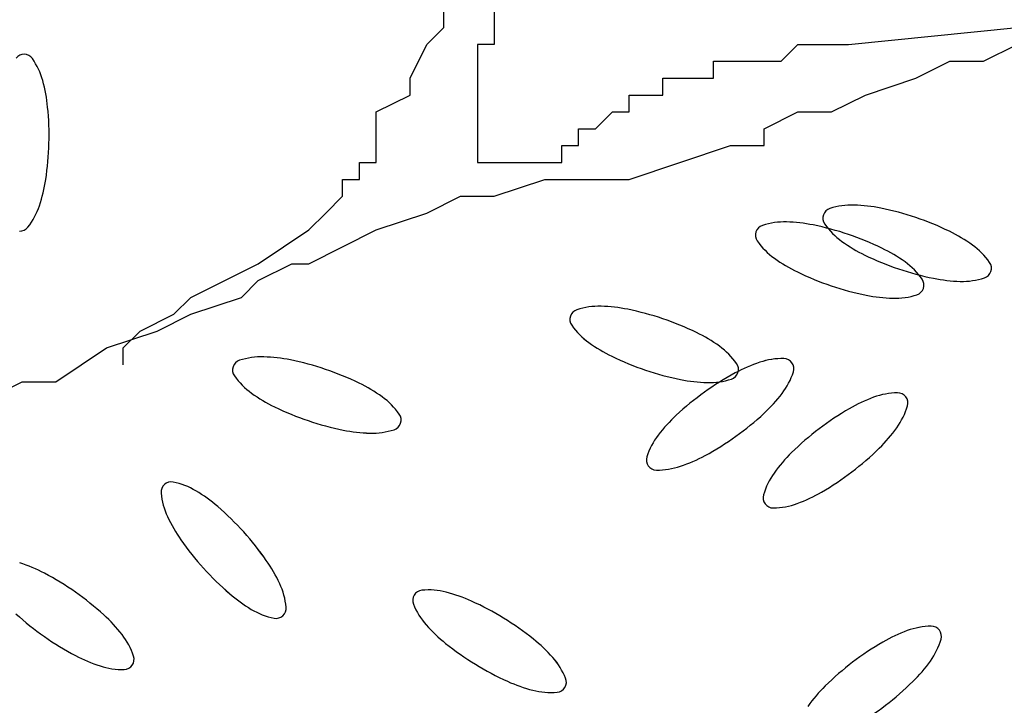
# Model space of a CAD drawing. Units: inches. Extents: x -241 to 189017, y -35102 to 48008.
# Drawn here: x 32744 to 32990, y 6130 to 6301 of the extents above; entities that cross this region are included whole.
import ezdxf

# ---------------------------------------------------------------- set-up
doc = ezdxf.new("R2010")
doc.units = ezdxf.units.IN
doc.header["$MEASUREMENT"] = 0
doc.layers.add('05 vegetación', color=8, linetype='Continuous')

# ---------------------------------------------------------------- blocks, each defined once
blk = doc.blocks.new('004 arbusto 006f')
at = {"layer": '05 vegetación'}
for p, q in [((34.62291649887788, 6.289571831976843), (34.62291649887788, 6.297987306354855)), ((34.62291713492868, 6.289571778309266), (34.62291713492868, 6.297987252687278)), ((34.63554819317642, 6.293779569165849), (34.63554819317642, 6.285364094787894)), ((34.63554882922722, 6.293779515498272), (34.63554882922722, 6.285364041120317)), ((34.61870590852766, 6.285364094787894), (34.62291649887788, 6.289571831976843)), ((34.61870654457846, 6.285364041120317), (34.62291713492868, 6.289571778309266)), ((34.72397028352282, 6.285364094787894), (34.76607603352102, 6.289571831976843)), ((34.72397091957362, 6.285364041120317), (34.76607666957182, 6.289571778309266)), ((34.61449531817743, 6.276948620409939), (34.61870590852766, 6.285364094787894)), ((34.61449595422823, 6.276948566742362), (34.61870654457846, 6.285364041120317)), ((34.63133764120221, 6.285364094787894), (34.63133764120221, 6.255909934465024)), ((34.63554819317642, 6.285364094787894), (34.63133764120221, 6.285364094787894)), ((34.63554882922722, 6.285364041120317), (34.63133827725301, 6.285364041120317)), ((34.63133827725301, 6.285364041120317), (34.63133827725301, 6.255909880797446)), ((34.70712796049793, 6.281156357598888), (34.71133855084827, 6.285364094787894)), ((34.70712859654873, 6.281156303931311), (34.71133918689907, 6.285364041120317)), ((34.71133855084827, 6.285364094787894), (34.72397028352282, 6.285364094787894)), ((34.71133918689907, 6.285364041120317), (34.72397091957362, 6.285364041120317)), ((34.75765485282045, 6.281156357598888), (34.76607603352102, 6.285364094787894)), ((34.75765548887125, 6.281156303931311), (34.76607666957182, 6.285364041120317)), ((34.69028567584928, 6.281156357598888), (34.70712796049793, 6.281156357598888)), ((34.69028567584928, 6.276948620409939), (34.69028567584928, 6.281156357598888)), ((34.69028631190008, 6.276948566742362), (34.69028631190008, 6.281156303931311)), ((34.69028631190008, 6.281156303931311), (34.70712859654873, 6.281156303931311)), ((34.74081256817169, 6.276948620409939), (34.74923371049601, 6.281156357598888)), ((34.74081320422249, 6.276948566742362), (34.74923434654681, 6.281156303931311)), ((34.74923371049601, 6.281156357598888), (34.75765485282045, 6.281156357598888)), ((34.74923434654681, 6.281156303931311), (34.75765548887125, 6.281156303931311)), ((34.61449531817743, 6.272740883220933), (34.61449531817743, 6.276948620409939)), ((34.61449595422823, 6.272740829553356), (34.61449595422823, 6.276948566742362)), ((34.67765394317451, 6.276948620409939), (34.69028567584928, 6.276948620409939)), ((34.67765394317451, 6.272740883220933), (34.67765394317451, 6.276948620409939)), ((34.6776545792253, 6.272740829553356), (34.6776545792253, 6.276948566742362)), ((34.6776545792253, 6.276948566742362), (34.69028631190008, 6.276948566742362)), ((34.72818083549703, 6.272740883220933), (34.74081256817169, 6.276948620409939)), ((34.72818147154783, 6.272740829553356), (34.74081320422249, 6.276948566742362)), ((34.60607417585288, 6.268533146031984), (34.61449531817743, 6.272740883220933)), ((34.60607481190368, 6.268533092364407), (34.61449595422823, 6.272740829553356)), ((34.66923280085018, 6.272740883220933), (34.67765394317451, 6.272740883220933)), ((34.66923280085018, 6.268533146031984), (34.66923280085018, 6.272740883220933)), ((34.66923343690098, 6.268533092364407), (34.66923343690098, 6.272740829553356)), ((34.66923343690098, 6.272740829553356), (34.6776545792253, 6.272740829553356)), ((34.71975969317259, 6.268533146031984), (34.72818083549703, 6.272740883220933)), ((34.71976032922339, 6.268533092364407), (34.72818147154783, 6.272740829553356)), ((34.60607417585288, 6.255909934465024), (34.60607417585288, 6.268533146031984)), ((34.60607481190368, 6.255909880797446), (34.60607481190368, 6.268533092364407)), ((34.66081165852574, 6.264325408842979), (34.66502221049984, 6.268533146031984)), ((34.66081229457654, 6.264325355175401), (34.66502284655064, 6.268533092364407)), ((34.66502221049984, 6.268533146031984), (34.66923280085018, 6.268533146031984)), ((34.66502284655064, 6.268533092364407), (34.66923343690098, 6.268533092364407)), ((34.70291740852383, 6.264325408842979), (34.71133855084827, 6.268533146031984)), ((34.70291804457463, 6.264325355175401), (34.71133918689907, 6.268533092364407)), ((34.71133855084827, 6.268533146031984), (34.71975969317259, 6.268533146031984)), ((34.71133918689907, 6.268533092364407), (34.71976032922339, 6.268533092364407)), ((34.65660106817541, 6.264325408842979), (34.66081165852574, 6.264325408842979)), ((34.65660106817541, 6.260117671654029), (34.65660106817541, 6.264325408842979)), ((34.6566017042262, 6.260117617986452), (34.6566017042262, 6.264325355175401)), ((34.6566017042262, 6.264325355175401), (34.66081229457654, 6.264325355175401)), ((34.70291740852383, 6.260117671654029), (34.70291740852383, 6.264325408842979)), ((34.70291804457463, 6.260117617986452), (34.70291804457463, 6.264325355175401)), ((34.65239051620131, 6.260117671654029), (34.65660106817541, 6.260117671654029)), ((34.65239051620131, 6.255909934465024), (34.65239051620131, 6.260117671654029)), ((34.65239115225211, 6.255909880797446), (34.65239115225211, 6.260117617986452)), ((34.65239115225211, 6.260117617986452), (34.6566017042262, 6.260117617986452)), ((34.68186453352473, 6.255909934465024), (34.69449626619939, 6.260117671654029)), ((34.68186516957553, 6.255909880797446), (34.69449690225019, 6.260117617986452)), ((34.69449626619939, 6.260117671654029), (34.70291740852383, 6.260117671654029)), ((34.69449690225019, 6.260117617986452), (34.70291804457463, 6.260117617986452)), ((34.6018636238789, 6.251702224936309), (34.6018636238789, 6.255909934465024)), ((34.6018636238789, 6.255909934465024), (34.60607417585288, 6.255909934465024)), ((34.6018642599297, 6.255909880797446), (34.60607481190368, 6.255909880797446)), ((34.6018642599297, 6.251702171268732), (34.6018642599297, 6.255909880797446)), ((34.63133764120221, 6.255909934465024), (34.65239051620131, 6.255909934465024)), ((34.63133827725301, 6.255909880797446), (34.65239115225211, 6.255909880797446)), ((34.66923280085018, 6.251702224936309), (34.68186453352473, 6.255909934465024)), ((34.66923343690098, 6.251702171268732), (34.68186516957553, 6.255909880797446)), ((34.59765303352856, 6.251702224936309), (34.6018636238789, 6.251702224936309)), ((34.59765303352856, 6.24749448774736), (34.59765303352856, 6.251702224936309)), ((34.59765366957936, 6.247494434079783), (34.59765366957936, 6.251702171268732)), ((34.59765366957936, 6.251702171268732), (34.6018642599297, 6.251702171268732)), ((34.63554819317642, 6.24749448774736), (34.64817992585108, 6.251702224936309)), ((34.63554882922722, 6.247494434079783), (34.64818056190188, 6.251702171268732)), ((34.64817992585108, 6.251702224936309), (34.66923280085018, 6.251702224936309)), ((34.64818056190188, 6.251702171268732), (34.66923343690098, 6.251702171268732)), ((34.59344244317833, 6.243286750558354), (34.59765303352856, 6.24749448774736)), ((34.59344307922913, 6.243286696890777), (34.59765366957936, 6.247494434079783)), ((34.61870590852766, 6.243286750558354), (34.62712705085198, 6.24749448774736)), ((34.61870654457846, 6.243286696890777), (34.62712768690278, 6.247494434079783)), ((34.62712705085198, 6.24749448774736), (34.63554819317642, 6.24749448774736)), ((34.62712768690278, 6.247494434079783), (34.63554882922722, 6.247494434079783)), ((34.58923189120424, 6.239079013369405), (34.59344244317833, 6.243286750558354)), ((34.58923252725504, 6.239078959701828), (34.59344307922913, 6.243286696890777)), ((34.60607417585288, 6.239079013369405), (34.61870590852766, 6.243286750558354)), ((34.60607481190368, 6.239078959701828), (34.61870654457846, 6.243286696890777)), ((34.57660015852946, 6.23066353899145), (34.58923189120424, 6.239079013369405)), ((34.57660079458026, 6.230663485323873), (34.58923252725504, 6.239078959701828)), ((34.58923189120424, 6.23066353899145), (34.60607417585288, 6.239079013369405)), ((34.58923252725504, 6.230663485323873), (34.60607481190368, 6.239078959701828)), ((34.5597578738807, 6.222248064613439), (34.57660015852946, 6.23066353899145)), ((34.5597585099315, 6.222248010945862), (34.57660079458026, 6.230663485323873)), ((34.57660015852946, 6.226455801802445), (34.5850213008539, 6.23066353899145)), ((34.57660079458026, 6.226455748134867), (34.5850219369047, 6.230663485323873)), ((34.5850213008539, 6.23066353899145), (34.58923189120424, 6.23066353899145)), ((34.5850219369047, 6.230663485323873), (34.58923252725504, 6.230663485323873)), ((34.57238956817923, 6.222248064613439), (34.57660015852946, 6.226455801802445)), ((34.57239020423003, 6.222248010945862), (34.57660079458026, 6.226455748134867)), ((34.55554728353036, 6.21804032742449), (34.5597578738807, 6.222248064613439)), ((34.55554791958116, 6.218040273756912), (34.5597585099315, 6.222248010945862)), ((34.5597578738807, 6.21804032742449), (34.57238956817923, 6.222248064613439)), ((34.5597585099315, 6.218040273756912), (34.57239020423003, 6.222248010945862)), ((34.54712614120604, 6.21383259023554), (34.55554728353036, 6.21804032742449)), ((34.54712677725684, 6.213832536567963), (34.55554791958116, 6.218040273756912)), ((34.55133669318013, 6.21383259023554), (34.5597578738807, 6.21804032742449)), ((34.55133732923093, 6.213832536567963), (34.5597585099315, 6.218040273756912)), ((34.53870499888171, 6.209624853046535), (34.55133669318013, 6.21383259023554)), ((34.53870563493251, 6.209624799378958), (34.55133732923093, 6.213832536567963)), ((34.54291555085581, 6.209624853046535), (34.54712614120604, 6.21383259023554)), ((34.54291618690661, 6.209624799378958), (34.54712677725684, 6.213832536567963)), ((34.52607326620705, 6.201209406328871), (34.53870499888171, 6.209624853046535)), ((34.52607390225785, 6.201209352661294), (34.53870563493251, 6.209624799378958)), ((34.54291555085581, 6.20541714351782), (34.54291555085581, 6.209624853046535)), ((34.54291618690661, 6.205417089850243), (34.54291618690661, 6.209624799378958)), ((34.50923098155818, 6.197001669139865), (34.51765212388261, 6.201209406328871)), ((34.50923161760898, 6.197001615472288), (34.51765275993341, 6.201209352661294)), ((34.51765212388261, 6.201209406328871), (34.52607326620705, 6.201209406328871)), ((34.51765275993341, 6.201209352661294), (34.52607390225785, 6.201209352661294))]:
    blk.add_line(p, q, dxfattribs=at)
for centre, radius, start, end in [((34.51813126896273, 6.280381269926288), 0.002534947678470249, 88.47752553336805, 142.0054780023637), ((34.51813190501353, 6.280381216258711), 0.002534947678470249, 88.47752553336805, 142.0054780023637), ((34.5181312689627, 6.280381269926192), 0.002534947678564568, 34.94957306356795, 88.47752553262295), ((34.5181319050135, 6.280381216258615), 0.002534947678564568, 34.94957306356795, 88.47752553262295), ((34.50543960363886, 6.271511106698612), 0.01801907388498482, 15.50155314465861, 34.94957306300145), ((34.50544023968965, 6.271511053031035), 0.01801907388498482, 15.50155314465861, 34.94957306300145), ((34.48500180340253, 6.265842606435719), 0.03922840140215399, 5.705630418194152, 15.50155314463566), ((34.48500243945332, 6.265842552768142), 0.03922840140215399, 5.705630418194152, 15.50155314463566), ((34.45242096107702, 6.262587372415341), 0.0719714592185378, 358.4775255310501, 5.705630417207444), ((34.45242159712782, 6.262587318747764), 0.0719714592185378, 358.4775255310501, 5.705630417207444), ((34.45242096107742, 6.262587372413895), 0.0719714592180945, 351.2494206460355, 358.4775255321923), ((34.45242159712822, 6.262587318746318), 0.0719714592180945, 351.2494206460355, 358.4775255321923), ((34.48478288879031, 6.257606060352678), 0.0392284014020448, 341.4534979192688, 351.2494206457354), ((34.48478352484111, 6.257606006685101), 0.0392284014020448, 341.4534979192688, 351.2494206457354), ((34.50489072714431, 6.250859919940555), 0.01801907388487199, 322.0054780011844, 341.4534979195203), ((34.50489136319511, 6.250859866272978), 0.01801907388487199, 322.0054780011844, 341.4534979195203), ((34.72010072944138, 6.242005770597649), 0.002534947678581873, 107.841279039974, 161.3692315089951), ((34.72010136549218, 6.242005716930072), 0.002534947678581873, 107.841279039974, 161.3692315089951), ((34.72484477448717, 6.227266292961884), 0.01801907388485104, 88.39325912186675, 107.841279040212), ((34.72484541053797, 6.227266239294307), 0.01801907388485104, 88.39325912186675, 107.841279040212), ((34.72425008099545, 6.206065304462271), 0.03922840140153179, 78.59733639565455, 88.39325912209634), ((34.72425071704625, 6.206065250794694), 0.03922840140153179, 78.59733639565455, 88.39325912209634), ((34.71777668312825, 6.173968529619216), 0.0719714592195315, 71.36923150967206, 78.59733639582953), ((34.71777731917905, 6.173968475951639), 0.0719714592195315, 71.36923150967206, 78.59733639582953), ((34.72010072944128, 6.242005770597649), 0.002534947678481711, 161.3692315082255, 214.8971839772591), ((34.72010136549208, 6.242005716930072), 0.002534947678481711, 161.3692315082255, 214.8971839772591), ((34.71777668312814, 6.173968529620987), 0.07197145921788764, 64.14112662298463, 71.36923150914124), ((34.71777731917894, 6.17396847595341), 0.07197145921788764, 64.14112662298463, 71.36923150914124), ((34.51709329648953, 6.241328106590093), 0.002534947678555841, 268.477525530849, 322.0054779998799), ((34.51709393254033, 6.241328052922516), 0.002534947678555841, 268.477525530849, 322.0054779998799), ((34.70325840641644, 6.237798033408672), 0.002534947678537402, 107.8412790389479, 161.3692315079759), ((34.70325904246724, 6.237797979741095), 0.002534947678537402, 107.8412790389479, 161.3692315079759), ((34.70800245146223, 6.223058555773211), 0.0180190738845174, 88.39325912201781, 107.8412790403635), ((34.70800308751303, 6.223058502105633), 0.0180190738845174, 88.39325912201781, 107.8412790403635), ((34.70740775797056, 6.201857567271939), 0.03922840140285414, 78.59733639587468, 88.39325912231664), ((34.70740839402136, 6.201857513604362), 0.03922840140285414, 78.59733639587468, 88.39325912231664), ((34.70093436010381, 6.169760792432038), 0.07197145921767396, 71.3692315096451, 78.59733639580244), ((34.70093499615461, 6.169760738764461), 0.07197145921767396, 71.3692315096451, 78.59733639580244), ((34.73280049999881, 6.250864325342453), 0.01801907388504018, 214.8971839790668, 234.3452038974071), ((34.73280113604961, 6.250864271674875), 0.01801907388504018, 214.8971839790668, 234.3452038974071), ((34.73205776352732, 6.20343306046363), 0.03922840140184231, 54.34520389657462, 64.14112662304197), ((34.73205839957812, 6.203433006796053), 0.03922840140184231, 54.34520389657462, 64.14112662304197), ((34.70325840641645, 6.237798033408672), 0.002534947678544655, 161.3692315080272, 214.897183977051), ((34.70325904246724, 6.237797979741095), 0.002534947678544655, 161.3692315080272, 214.897183977051), ((34.71595817697386, 6.246656588153115), 0.01801907388480403, 214.8971839783062, 234.3452038966462), ((34.71595881302466, 6.246656534485538), 0.01801907388480403, 214.8971839783062, 234.3452038966462), ((34.7009343601032, 6.169760792431138), 0.07197145921872287, 64.14112662325661, 71.36923150941318), ((34.700934996154, 6.169760738763561), 0.07197145921872287, 64.14112662325661, 71.36923150941318), ((34.74516342402852, 6.268097830011701), 0.03922840140265301, 234.3452038966577, 244.141126623108), ((34.74516406007932, 6.268097776344124), 0.03922840140265301, 234.3452038966577, 244.141126623108), ((34.7152154405021, 6.199225323274653), 0.03922840140201388, 54.3452038961541, 64.14112662262114), ((34.7152160765529, 6.199225269607076), 0.03922840140201388, 54.3452038961541, 64.14112662262114), ((34.74442068755661, 6.220666565132183), 0.01801907388504222, 34.89718397907608, 54.34520389741369), ((34.7444213236074, 6.220666511464606), 0.01801907388504222, 34.89718397907608, 54.34520389741369), ((34.72832110100318, 6.263890092822724), 0.03922840140248144, 234.3452038970782, 244.1411266235289), ((34.72832173705398, 6.263890039155147), 0.03922840140248144, 234.3452038970782, 244.1411266235289), ((34.75944450442691, 6.29756236085357), 0.07197145921765763, 244.141126623317, 251.3692315094796), ((34.75944514047771, 6.297562307185993), 0.07197145921765763, 244.141126623317, 251.3692315094796), ((34.75944450442719, 6.297562360854421), 0.0719714592185549, 251.3692315094816, 258.5973363956497), ((34.75944514047799, 6.297562307186844), 0.0719714592185549, 251.3692315094816, 258.5973363956497), ((34.72757836453188, 6.216458827943206), 0.01801907388492444, 34.8971839794475, 54.34520389778324), ((34.72757900058268, 6.216458774275629), 0.01801907388492444, 34.8971839794475, 54.34520389778324), ((34.75712045811408, 6.229525119876961), 0.002534947678544655, 341.3692315080273, 34.89718397705097), ((34.75712109416488, 6.229525066209384), 0.002534947678544655, 341.3692315080273, 34.89718397705097), ((34.74260218140242, 6.293354623665492), 0.07197145921866482, 244.141126623253, 251.3692315094155), ((34.74260281745322, 6.293354569997915), 0.07197145921866482, 244.141126623253, 251.3692315094155), ((34.74027813508919, 6.225317382688012), 0.002534947678544655, 341.3692315080273, 34.89718397705097), ((34.74027877113999, 6.225317329020435), 0.002534947678544655, 341.3692315080273, 34.89718397705097), ((34.75297110656034, 6.265465586012898), 0.03922840140212515, 258.5973363952682, 268.3932591217365), ((34.75297174261114, 6.265465532345321), 0.03922840140212515, 258.5973363952682, 268.3932591217365), ((34.75237641306813, 6.244264597512394), 0.01801907388454123, 268.3932591225398, 287.8412790408859), ((34.75237704911893, 6.244264543844817), 0.01801907388454123, 268.3932591225398, 287.8412790408859), ((34.75712045811409, 6.229525119876961), 0.002534947678537402, 287.8412790389478, 341.3692315079759), ((34.75712109416489, 6.229525066209384), 0.002534947678537402, 287.8412790389478, 341.3692315079759), ((34.74260218140225, 6.293354623664515), 0.07197145921768416, 251.3692315092956, 258.5973363954637), ((34.74260281745305, 6.293354569996938), 0.07197145921768416, 251.3692315092956, 258.5973363954637), ((34.74027813508914, 6.225317382687984), 0.002534947678581873, 287.841279039974, 341.3692315089951), ((34.74027877113994, 6.225317329020407), 0.002534947678581873, 287.841279039974, 341.3692315089951), ((34.73612878353506, 6.261257848824584), 0.03922840140274947, 258.597336395865, 268.3932591223331), ((34.73612941958586, 6.261257795157007), 0.03922840140274947, 258.597336395865, 268.3932591223331), ((34.73553409004341, 6.240056860323417), 0.0180190738845174, 268.3932591220178, 287.8412790403635), ((34.73553472609421, 6.24005680665584), 0.0180190738845174, 268.3932591220178, 287.8412790403635), ((34.6569421044442, 6.216759375124161), 0.002534947678447444, 107.8412790409519, 161.3692315099814), ((34.656942740495, 6.216759321456584), 0.002534947678447444, 107.8412790409519, 161.3692315099814), ((34.66168614949015, 6.202019897488283), 0.01801907388487487, 88.39325912238874, 107.8412790407343), ((34.66168678554095, 6.202019843820706), 0.01801907388487487, 88.39325912238874, 107.8412790407343), ((34.66109145599805, 6.180818908987344), 0.03922840140289231, 78.59733639538834, 88.39325912183024), ((34.66109209204885, 6.180818855319766), 0.03922840140289231, 78.59733639538834, 88.39325912183024), ((34.65461805813162, 6.148722134147414), 0.07197145921767396, 71.3692315096451, 78.59733639580244), ((34.65461869418242, 6.148722080479837), 0.07197145921767396, 71.3692315096451, 78.59733639580244), ((34.65694210444426, 6.216759375124048), 0.002534947678544655, 161.3692315080272, 214.897183977051), ((34.65694274049506, 6.216759321456471), 0.002534947678544655, 161.3692315080272, 214.897183977051), ((34.65461805813101, 6.148722134146514), 0.07197145921872287, 64.14112662325661, 71.36923150941318), ((34.65461869418181, 6.148722080478937), 0.07197145921872287, 64.14112662325661, 71.36923150941318), ((34.66964187500168, 6.225617929868491), 0.01801907388480403, 214.8971839783062, 234.3452038966462), ((34.66964251105248, 6.225617876200914), 0.01801907388480403, 214.8971839783062, 234.3452038966462), ((34.66889913853025, 6.178186664990057), 0.03922840140184231, 54.34520389657462, 64.14112662304197), ((34.66889977458105, 6.17818661132248), 0.03922840140184231, 54.34520389657462, 64.14112662304197), ((34.682004799031, 6.2428514345381), 0.03922840140248144, 234.3452038970782, 244.1411266235289), ((34.6820054350818, 6.242851380870523), 0.03922840140248144, 234.3452038970782, 244.1411266235289), ((34.68126206255948, 6.195420169658941), 0.01801907388480606, 34.8971839783155, 54.34520389665279), ((34.68126269861028, 6.195420115991364), 0.01801907388480606, 34.8971839783155, 54.34520389665279), ((34.57747464949376, 6.189396685921682), 0.0180190738845174, 88.39325912201781, 107.8412790403635), ((34.57747528554456, 6.189396632254105), 0.0180190738845174, 88.39325912201781, 107.8412790403635), ((34.5768799560021, 6.168195697420411), 0.03922840140285414, 78.59733639587468, 88.39325912231664), ((34.57688059205289, 6.168195643752834), 0.03922840140285414, 78.59733639587468, 88.39325912231664), ((34.69628587943018, 6.272315965379969), 0.0719714592178304, 244.1411266229814, 251.3692315091438), ((34.69628651548098, 6.272315911712392), 0.0719714592178304, 244.1411266229814, 251.3692315091438), ((34.70756391562237, 6.18897805336541), 0.01801907388477758, 89.14519479193353, 108.5932147102805), ((34.70756455167317, 6.188977999697833), 0.01801907388477758, 89.14519479193353, 108.5932147102805), ((34.70779491729181, 6.204460456363632), 0.002534947678541924, 35.61724232370867, 89.145194792734), ((34.70779555334261, 6.204460402696055), 0.002534947678541924, 35.61724232370867, 89.145194792734), ((34.57273060444803, 6.2041361635572), 0.002534947678562485, 161.3692315108536, 214.8971839798771), ((34.57273124049883, 6.204136109889623), 0.002534947678562485, 161.3692315108536, 214.8971839798771), ((34.57273060444803, 6.204136163557116), 0.002534947678581873, 107.841279039974, 161.3692315089951), ((34.57273124049883, 6.204136109889538), 0.002534947678581873, 107.841279039974, 161.3692315089951), ((34.57040655813489, 6.136098922580482), 0.07197145921779004, 71.36923150930019, 78.59733639545759), ((34.57040719418569, 6.136098868912905), 0.07197145921779004, 71.36923150930019, 78.59733639545759), ((34.71432644749412, 6.168875721748579), 0.03922840140239366, 108.5932147106542, 118.3891374370958), ((34.71432708354492, 6.168875668081002), 0.03922840140239366, 108.5932147106542, 118.3891374370958), ((34.69396183311695, 6.204278724403276), 0.002534947678562485, 341.3692315108536, 34.89718397987708), ((34.69396246916775, 6.204278670735698), 0.002534947678562485, 341.3692315108536, 34.89718397987708), ((34.70779491729172, 6.20446045636368), 0.002534947678590339, 342.0892898526654, 35.61724232161157), ((34.70779555334252, 6.204460402696103), 0.002534947678590339, 342.0892898526654, 35.61724232161157), ((34.58543037500534, 6.212994718301559), 0.01801907388468625, 214.8971839786777, 234.3452038970158), ((34.58543101105614, 6.212994664633982), 0.01801907388468625, 214.8971839786777, 234.3452038970158), ((34.57040655813473, 6.136098922579553), 0.07197145921872287, 64.14112662325661, 71.36923150941318), ((34.57040719418553, 6.136098868911976), 0.07197145921872287, 64.14112662325661, 71.36923150941318), ((34.69628587943001, 6.272315965380791), 0.0719714592185549, 251.3692315094816, 258.5973363956497), ((34.69628651548081, 6.272315911713214), 0.0719714592185549, 251.3692315094816, 258.5973363956497), ((34.72989437761866, 6.140070385666847), 0.07197145921842697, 118.3891374368579, 125.6172423230154), ((34.72989501366946, 6.14007033199927), 0.07197145921842697, 118.3891374368579, 125.6172423230154), ((34.68921778807101, 6.219018202039154), 0.01801907388487487, 268.3932591223887, 287.8412790407343), ((34.6892184241218, 6.219018148371577), 0.01801907388487487, 268.3932591223887, 287.8412790407343), ((34.69396183311702, 6.204278724403388), 0.002534947678537402, 287.8412790389478, 341.3692315079759), ((34.69396246916781, 6.204278670735811), 0.002534947678537402, 287.8412790389478, 341.3692315079759), ((34.69306119931731, 6.209222359241275), 0.01801907388465263, 322.6412699359676, 342.089289854307), ((34.69306183536811, 6.209222305573697), 0.01801907388465263, 322.6412699359676, 342.089289854307), ((34.58468763853402, 6.165563453422433), 0.03922840140241454, 54.34520389707202, 64.14112662353934), ((34.58468827458482, 6.165563399754856), 0.03922840140241454, 54.34520389707202, 64.14112662353934), ((34.68981248156282, 6.240219190539296), 0.03922840140208698, 258.5973363957546, 268.3932591222229), ((34.68981311761362, 6.240219136871719), 0.03922840140208698, 258.5973363957546, 268.3932591222229), ((34.59779329903516, 6.230228222971167), 0.03922840140265301, 234.3452038966577, 244.141126623108), ((34.59779393508596, 6.23022816930359), 0.03922840140265301, 234.3452038966577, 244.141126623108), ((34.5970505625633, 6.182796958091981), 0.01801907388480606, 34.8971839783155, 54.34520389665279), ((34.5970511986141, 6.182796904424404), 0.01801907388480606, 34.8971839783155, 54.34520389665279), ((34.72989437761826, 6.140070385667924), 0.07197145921731493, 125.6172423232528, 132.8453472094097), ((34.72989501366906, 6.140070332000347), 0.07197145921731493, 125.6172423232528, 132.8453472094097), ((34.67620292493685, 6.222092252740328), 0.03922840140260166, 312.8453472090263, 322.6412699354771), ((34.67620356098765, 6.222092199072751), 0.03922840140260166, 312.8453472090263, 322.6412699354771), ((34.74380794647426, 6.160525610906401), 0.03922840140180357, 110.2391229016014, 120.0350456280434), ((34.74380858252506, 6.160525557238824), 0.03922840140180357, 110.2391229016014, 120.0350456280434), ((34.736470814121, 6.18042541147182), 0.01801907388505361, 90.79110298338753, 110.2391229017344), ((34.7364714501718, 6.180425357804243), 0.01801907388505361, 90.79110298338753, 110.2391229017344), ((34.73625702613639, 6.195908061731977), 0.002534947678492567, 37.26315051326942, 90.79110298228743), ((34.73625766218719, 6.1959080080644), 0.002534947678492567, 37.26315051326942, 90.79110298228743), ((34.73625702613635, 6.195908061731903), 0.002534947678566299, 343.7351980450616, 37.26315051410931), ((34.73625766218715, 6.195908008064326), 0.002534947678566299, 343.7351980450616, 37.26315051410931), ((34.61207437943401, 6.259692753813008), 0.0719714592178304, 244.1411266229814, 251.3692315091438), ((34.61207501548481, 6.259692700145431), 0.0719714592178304, 244.1411266229814, 251.3692315091438), ((34.76019681679075, 6.132179310178772), 0.07197145921856664, 120.0350456278707, 127.2631505140281), ((34.76019745284155, 6.132179256511195), 0.07197145921856664, 120.0350456278707, 127.2631505140281), ((34.72139261289857, 6.20024480976064), 0.01801907388472556, 324.2871781274233, 343.7351980457618), ((34.72139324894937, 6.200244756093063), 0.01801907388472556, 324.2871781274233, 343.7351980457618), ((34.60975033312078, 6.191655512836315), 0.002534947678562485, 341.3692315108536, 34.89718397987708), ((34.60975096917158, 6.191655459168738), 0.002534947678562485, 341.3692315108536, 34.89718397987708), ((34.70762838424825, 6.164077329960763), 0.0392284014029835, 132.8453472082964, 142.6412699347636), ((34.70762902029905, 6.164077276293186), 0.0392284014029835, 132.8453472082964, 142.6412699347636), ((34.65393693156693, 6.246099197034642), 0.07197145921795589, 305.6172423227968, 312.8453472089596), ((34.65393756761773, 6.246099143367065), 0.07197145921795589, 305.6172423227968, 312.8453472089596), ((34.61207437943339, 6.259692753813859), 0.07197145921843882, 251.3692315098265, 258.5973363959945), ((34.61207501548419, 6.259692700146282), 0.07197145921843882, 251.3692315098265, 258.5973363959945), ((34.60975033312079, 6.19165551283654), 0.002534947678627361, 287.8412790369437, 341.3692315059704), ((34.60975096917159, 6.191655459168963), 0.002534947678627361, 287.8412790369437, 341.3692315059704), ((34.70417163750197, 6.212625180520014), 0.03922840140234723, 314.4912553995102, 324.2871781259605), ((34.70417227355277, 6.212625126852437), 0.03922840140234723, 314.4912553995102, 324.2871781259605), ((34.60560098156698, 6.227595978972364), 0.03922840140212515, 258.5973363952682, 268.3932591217365), ((34.60560161761778, 6.227595925304787), 0.03922840140212515, 258.5973363952682, 268.3932591217365), ((34.60500628807478, 6.20639499047186), 0.01801907388454123, 268.3932591225398, 287.8412790408859), ((34.60500692412558, 6.206394936804283), 0.01801907388454123, 268.3932591225398, 287.8412790408859), ((34.69077010986796, 6.176947223460406), 0.01801907388480697, 142.641269936218, 162.0892898545517), ((34.69077074591876, 6.176947169792829), 0.01801907388480697, 142.641269936218, 162.0892898545517), ((34.65393693156655, 6.246099197033876), 0.07197145921755643, 298.3891374372324, 305.6172423234005), ((34.65393756761735, 6.246099143366298), 0.07197145921755643, 298.3891374372324, 305.6172423234005), ((34.76019681679059, 6.132179310179194), 0.07197145921813186, 127.2631505141279, 134.4912554002846), ((34.76019745284139, 6.132179256511617), 0.07197145921813186, 127.2631505141279, 134.4912554002846), ((34.67603639189337, 6.181709126338115), 0.002534947678540765, 162.0892898556341, 215.6172423247356), ((34.67603702794417, 6.181709072670538), 0.002534947678540765, 162.0892898556341, 215.6172423247356), ((34.66950486169107, 6.217293860953699), 0.03922840140289893, 288.5932147102525, 298.3891374367205), ((34.66950549774187, 6.217293807286122), 0.03922840140289893, 288.5932147102525, 298.3891374367205), ((34.73725046882919, 6.15553681326411), 0.03922840140235136, 134.4912554008716, 144.2871781273388), ((34.73725110487999, 6.155536759596533), 0.03922840140235136, 134.4912554008716, 144.2871781273388), ((34.68122528953949, 6.235982683604207), 0.07197145921836873, 307.2631505143967, 314.4912554005593), ((34.68122592559029, 6.23598262993663), 0.07197145921836873, 307.2631505143967, 314.4912554005593), ((34.67603639189334, 6.181709126337967), 0.002534947678430874, 215.6172423224007, 269.1451947914117), ((34.67603702794414, 6.18170907267039), 0.002534947678430874, 215.6172423224007, 269.1451947914117), ((34.67626739356272, 6.197191529336301), 0.01801907388477758, 269.1451947919336, 288.5932147102805), ((34.67626802961352, 6.197191475668724), 0.01801907388477758, 269.1451947919336, 288.5932147102805), ((34.72002949343198, 6.167917184022386), 0.01801907388487366, 144.2871781264556, 163.735198044793), ((34.72003012948278, 6.167917130354809), 0.01801907388487366, 144.2871781264556, 163.735198044793), ((34.6812252895398, 6.235982683604558), 0.07197145921846296, 300.0350456278662, 307.263150514034), ((34.6812259255906, 6.235982629936981), 0.07197145921846296, 300.0350456278662, 307.263150514034), ((34.55486501465567, 6.173687940571373), 0.002534947678552192, 132.1088072110237, 185.6367596800874), ((34.55486565070647, 6.173687886903796), 0.002534947678552192, 132.1088072110237, 185.6367596800874), ((34.55486501465565, 6.173687940571464), 0.002534947678475819, 78.5808547431273, 132.1088072121584), ((34.55486565070645, 6.173687886903886), 0.002534947678475819, 78.5808547431273, 132.1088072121584), ((34.55179939171278, 6.158510321510957), 0.01801907388480992, 59.13283482400598, 78.58085474235305), ((34.55180002776358, 6.15851026784338), 0.01801907388480992, 59.13283482400598, 78.58085474235305), ((34.57027426873496, 6.175208813049257), 0.01801907388489647, 185.6367596806222, 205.0847795989629), ((34.57027490478576, 6.17520875938168), 0.01801907388489647, 185.6367596806222, 205.0847795989629), ((34.54091795828668, 6.140305103019141), 0.03922840140223517, 49.33691209749995, 59.13283482394151), ((34.54091859433748, 6.140305049351564), 0.03922840140223517, 49.33691209749995, 59.13283482394151), ((34.70516508019409, 6.172253932051485), 0.002534947678503851, 163.7351980453184, 217.263150514376), ((34.70516571624488, 6.172253878383908), 0.002534947678503851, 163.7351980453184, 217.263150514376), ((34.69761415985595, 6.207636382876894), 0.03922840140183972, 290.2391229020241, 300.0350456284924), ((34.69761479590674, 6.207636329209317), 0.03922840140183972, 290.2391229020241, 300.0350456284924), ((34.51958225929956, 6.115467716202701), 0.07197145921818451, 42.10880721192077, 49.33691209807795), ((34.51958289535036, 6.115467662535124), 0.07197145921818451, 42.10880721192077, 49.33691209807795), ((34.70516508019416, 6.172253932051552), 0.002534947678605252, 217.2631505145046, 270.7911029835371), ((34.70516571624496, 6.172253878383975), 0.002534947678605252, 217.2631505145046, 270.7911029835371), ((34.70495129220971, 6.187736582311238), 0.01801907388469324, 270.7911029830644, 290.2391229014104), ((34.70495192826051, 6.187736528643661), 0.01801907388469324, 270.7911029830644, 290.2391229014104), ((34.58948316331865, 6.184200695088027), 0.03922840140197721, 205.0847795990134, 214.8807023254643), ((34.58948379936945, 6.18420064142045), 0.03922840140197721, 205.0847795990134, 214.8807023254643), ((34.51958225929935, 6.115467716201768), 0.07197145921896844, 34.88070232620147, 42.10880721235829), ((34.51958289535015, 6.115467662534191), 0.07197145921896844, 34.88070232620147, 42.10880721235829), ((34.61634375177994, 6.202925454704097), 0.07197145921835098, 214.8807023256348, 222.1088072117973), ((34.61634438783074, 6.20292540103652), 0.07197145921835098, 214.8807023256348, 222.1088072117973), ((34.50492373702345, 6.118720334204793), 0.03922840140245305, 62.19405495496408, 71.98997768140634), ((34.50492437307425, 6.118720280537216), 0.03922840140245305, 62.19405495496408, 71.98997768140634), ((34.5464428477604, 6.134192475819443), 0.03922840140186944, 25.0847795979182, 34.88070232438512), ((34.5464434838112, 6.134192422151866), 0.03922840140186944, 25.0847795979182, 34.88070232438512), ((34.4896498070663, 6.08975803286673), 0.0719714592183107, 54.96595006909267, 62.19405495524998), ((34.4896504431171, 6.089757979199153), 0.0719714592183107, 54.96595006909267, 62.19405495524998), ((34.61634375178009, 6.202925454703996), 0.07197145921839361, 222.1088072116578, 229.3369120978257), ((34.61634438783089, 6.202925401036419), 0.07197145921839361, 222.1088072116578, 229.3369120978257), ((34.56565174234431, 6.143184357857487), 0.01801907388490363, 5.636759680622832, 25.08477959895594), ((34.56565237839511, 6.14318430418991), 0.01801907388490363, 5.636759680622832, 25.08477959895594), ((34.48964980706626, 6.089758032866866), 0.07197145921822391, 47.73784518284614, 54.96595006900279), ((34.48965044311706, 6.089757979199289), 0.07197145921822391, 47.73784518284614, 54.96595006900279), ((34.59500805279253, 6.178088067887519), 0.03922840140212882, 229.3369120974896, 239.1328348239578), ((34.59500868884333, 6.178088014219941), 0.03922840140212882, 229.3369120974896, 239.1328348239578), ((34.61768700217093, 6.146666812703661), 0.002534947678519766, 148.5120886487845, 202.0400411178486), ((34.61768763822173, 6.146666759036084), 0.002534947678519766, 148.5120886487845, 202.0400411178486), ((34.61768700217092, 6.146666812703907), 0.002534947678386971, 94.98413618438282, 148.5120886534596), ((34.61768763822172, 6.14666675903633), 0.002534947678386971, 94.98413618438282, 148.5120886534596), ((34.61903226177325, 6.131241235211275), 0.01801907388488869, 75.53611626511477, 94.98413618346105), ((34.61903289782405, 6.131241181543698), 0.01801907388488869, 75.53611626511477, 94.98413618346105), ((34.61373481472713, 6.110704131507584), 0.03922840140234184, 65.74019353880738, 75.53611626524925), ((34.61373545077793, 6.110704077840007), 0.03922840140234184, 65.74019353880738, 75.53611626524925), ((34.63203957684092, 6.152477300180134), 0.01801907388479105, 202.0400411208331, 221.4880610391745), ((34.63204021289172, 6.152477246512557), 0.01801907388479105, 202.0400411208331, 221.4880610391745), ((34.60028151414482, 6.080852556363395), 0.07197145921842288, 58.51208865212809, 65.74019353828554), ((34.60028215019562, 6.080852502695818), 0.07197145921842288, 58.51208865212809, 65.74019353828554), ((34.56452410925705, 6.196554480944891), 0.07197145921774176, 227.7378451821152, 234.9659500682778), ((34.56452474530785, 6.196554427277314), 0.07197145921774176, 227.7378451821152, 234.9659500682778), ((34.51167029349634, 6.113990366896545), 0.03922840140220421, 37.9419224555806, 47.73784518204732), ((34.51167092954714, 6.113990313228967), 0.03922840140220421, 37.9419224555806, 47.73784518204732), ((34.58412661936649, 6.159882849395788), 0.01801907388480992, 239.132834824006, 258.580854742353), ((34.58412725541729, 6.159882795728211), 0.01801907388480992, 239.132834824006, 258.580854742353), ((34.58106099642367, 6.144705230335401), 0.00253494767849299, 312.1088072105013, 5.636759679574275), ((34.58106163247447, 6.144705176667824), 0.00253494767849299, 312.1088072105013, 5.636759679574275), ((34.58106099642357, 6.14470523033531), 0.002534947678492423, 258.5808547445139, 312.1088072135423), ((34.58106163247437, 6.144705176667733), 0.002534947678492423, 258.5808547445139, 312.1088072135423), ((34.64792735210769, 6.166527715506287), 0.03922840140276704, 221.4880610403175, 231.2839837667676), ((34.64792798815849, 6.16652766183871), 0.03922840140276704, 221.4880610403175, 231.2839837667676), ((34.600281514145, 6.080852556363791), 0.07197145921798853, 51.28398376593207, 58.51208865208877), ((34.6002821501958, 6.080852502696214), 0.07197145921798853, 51.28398376593207, 58.51208865208877), ((34.52839669899947, 6.127031184841869), 0.01801907388485538, 18.4939025386014, 37.94192245693704), ((34.52839733505026, 6.127031131174292), 0.01801907388485538, 18.4939025386014, 37.94192245693704), ((34.75219399579334, 6.102300114432168), 0.03922840140254973, 110.2391229016311, 120.0350456280726), ((34.75219463184414, 6.102300060764591), 0.03922840140254973, 110.2391229016311, 120.0350456280726), ((34.74485686343964, 6.122199914998252), 0.01801907388502374, 90.79110298286916, 110.2391229012156), ((34.74485749949044, 6.122199861330675), 0.01801907388502374, 90.79110298286916, 110.2391229012156), ((34.74464307545524, 6.137682565258409), 0.002534947678464933, 37.2631505145586, 90.79110298358094), ((34.74464371150604, 6.137682511590832), 0.002534947678464933, 37.2631505145586, 90.79110298358094), ((34.74464307545515, 6.137682565258364), 0.002534947678566299, 343.7351980450616, 37.26315051410931), ((34.74464371150595, 6.137682511590786), 0.002534947678566299, 343.7351980450616, 37.26315051410931), ((34.56452410925654, 6.196554480946755), 0.07197145921897469, 234.9659500694633, 242.1940549556312), ((34.56452474530734, 6.196554427279178), 0.07197145921897469, 234.9659500694633, 242.1940549556312), ((34.66840685092647, 6.1920756696948), 0.07197145921792888, 231.2839837659303, 238.512088652093), ((34.66840748697727, 6.192075616027223), 0.07197145921792888, 231.2839837659303, 238.512088652093), ((34.62076101296388, 6.1064005105524), 0.03922840140269743, 41.48806104031218, 51.28398376677967), ((34.62076164901467, 6.106400456884823), 0.03922840140269743, 41.48806104031218, 51.28398376677967), ((34.7685828661095, 6.073953813706075), 0.07197145921781617, 120.0350456282684, 127.2631505144258), ((34.7685835021603, 6.073953760038498), 0.07197145921781617, 120.0350456282684, 127.2631505144258), ((34.72977866221731, 6.142019313287433), 0.01801907388487316, 324.2871781264602, 343.7351980447984), ((34.72977929826811, 6.142019259619856), 0.01801907388487316, 324.2871781264602, 343.7351980447984), ((34.54925017929935, 6.167592179606459), 0.03922840140112156, 242.1940549541966, 251.9899776806651), ((34.54925081535015, 6.167592125938882), 0.03922840140112156, 242.1940549541966, 251.9899776806651), ((34.54308118494293, 6.131942807480891), 0.002534947678578848, 324.9659500696111, 18.49390253858834), ((34.54308182099373, 6.131942753813314), 0.002534947678578848, 324.9659500696111, 18.49390253858834), ((34.6684068509262, 6.19207566969518), 0.07197145921810856, 238.5120886524391, 245.740193538607), ((34.668407486977, 6.192075616027603), 0.07197145921810856, 238.5120886524391, 245.740193538607), ((34.63664878823076, 6.120450925878531), 0.0180190738846509, 22.04004112111708, 41.48806103945525), ((34.63664942428156, 6.120450872210954), 0.0180190738846509, 22.04004112111708, 41.48806103945525), ((34.76858286610945, 6.073953813706497), 0.07197145921745021, 127.2631505145976, 134.4912554007543), ((34.76858350216025, 6.07395376003892), 0.07197145921745021, 127.2631505145976, 134.4912554007543), ((34.71255768682039, 6.154399684045783), 0.03922840140216311, 314.4912554005592, 324.2871781270101), ((34.71255832287119, 6.154399630378206), 0.03922840140216311, 314.4912554005592, 324.2871781270101), ((34.54269260834941, 6.147422057223899), 0.01801907388488585, 251.9899776813603, 271.4379975997069), ((34.5426932444002, 6.147422003556322), 0.01801907388488585, 251.9899776813603, 271.4379975997069), ((34.54308118494295, 6.131942807481051), 0.002534947678655538, 271.4379975972894, 324.9659500663593), ((34.54308182099375, 6.131942753813474), 0.002534947678655538, 271.4379975972894, 324.9659500663593), ((34.65495355034468, 6.162224094550984), 0.03922840140234786, 245.7401935383332, 255.5361162648013), ((34.65495418639548, 6.162224040883407), 0.03922840140234786, 245.7401935383332, 255.5361162648013), ((34.65100136290058, 6.126261413354893), 0.002534947678572177, 328.5120886517701, 22.04004112082592), ((34.65100199895138, 6.126261359687316), 0.002534947678572177, 328.5120886517701, 22.04004112082592), ((34.68961133885829, 6.17775718713061), 0.07197145921836873, 307.2631505143967, 314.4912554005593), ((34.68961197490909, 6.177757133463033), 0.07197145921836873, 307.2631505143967, 314.4912554005593), ((34.64965610329826, 6.141686990847364), 0.01801907388488869, 255.5361162651148, 274.9841361834611), ((34.64965673934906, 6.141686937179787), 0.01801907388488869, 255.5361162651148, 274.9841361834611), ((34.65100136290064, 6.126261413354845), 0.002534947678495289, 274.9841361828796, 328.5120886519395), ((34.65100199895144, 6.126261359687268), 0.002534947678495289, 274.9841361828796, 328.5120886519395), ((34.74563651814766, 6.097311316789215), 0.03922840140296367, 134.4912553990761, 144.2871781255437), ((34.74563715419846, 6.097311263121638), 0.03922840140296367, 134.4912553990761, 144.2871781255437), ((34.68961133885905, 6.17775718713099), 0.07197145921821023, 300.0350456275641, 307.2631505137322)]:
    blk.add_arc(centre, radius, start, end, dxfattribs=at)

msp = doc.modelspace()

# ---------------------------------------------------------------- block references
at = {"layer": '05 vegetación', "xscale": 1000, "yscale": 1000, "zscale": 1000}
msp.add_blockref('004 arbusto 006f', (-1772.732890955488, 9.48733032461007), dxfattribs=at)

doc.saveas('drawing.dxf')
